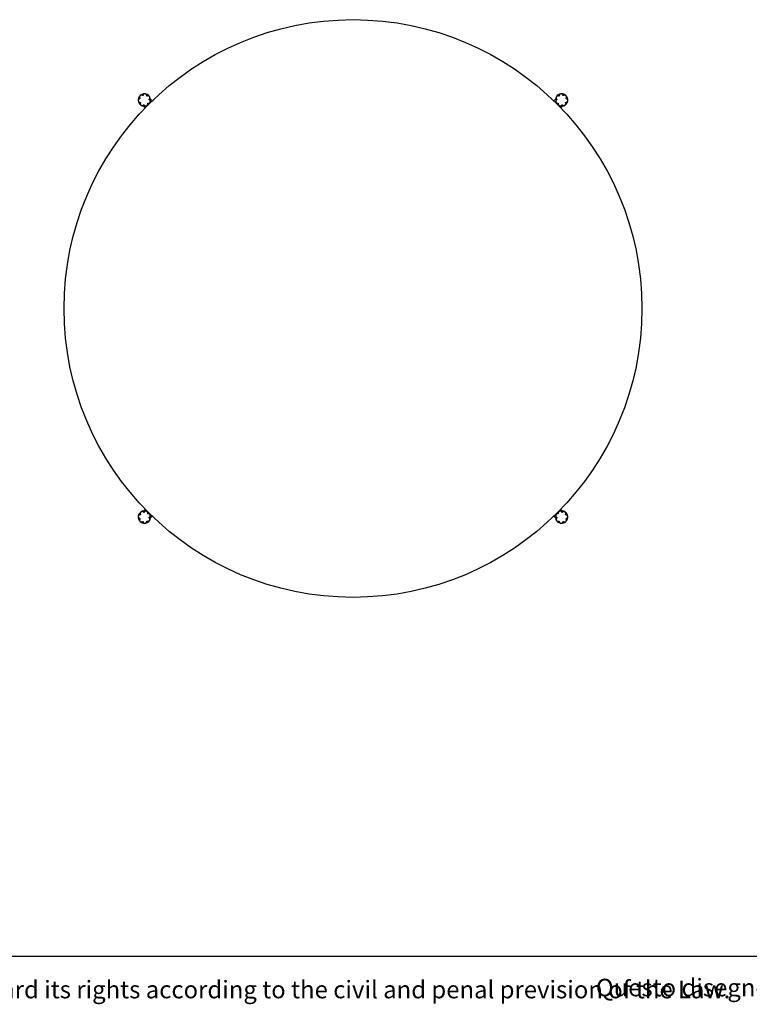
# Model space of a CAD drawing. Units: millimetres. Extents: x 150 to 4857, y 76 to 3000.
# Drawn here: x 1274 to 2398, y 76 to 1593 of the extents above; entities that cross this region are included whole.
import ezdxf

# ---------------------------------------------------------------- set-up
doc = ezdxf.new("R2010")
doc.units = ezdxf.units.MM
doc.header["$LTSCALE"] = 15
doc.styles.add('SLDTEXTSTYLE0', font='TXT', dxfattribs={"width": 0.605})

msp = doc.modelspace()

# ---------------------------------------------------------------- linework, layer by layer
at = {"color": 7, "linetype": 'Continuous', "lineweight": 25}
for p, q in [((1477.8, 1467.7), (1474.1, 1471.4)), ((2096.5, 1467.7), (2100.2, 1471.4)), ((1467.2, 1457.1), (1463.5, 1460.8)), ((2107.1, 1457.1), (2110.8, 1460.8)), ((1463.5, 834.7), (1467.2, 838.4)), ((2110.8, 834.7), (2107.1, 838.4)), ((1474.1, 824.1), (1477.8, 827.8)), ((2100.2, 824.1), (2096.5, 827.8)), ((150, 150), (4305, 150))]:
    msp.add_line(p, q, dxfattribs=at)
at = {"color": 8, "linetype": 'Continuous', "lineweight": 18}
for p, q in [((1465, 1461.8), (1466, 1460.7)), ((1469, 1458.9), (1467.9, 1459.9)), ((1474.1, 1469), (1473.1, 1469.9)), ((1476.1, 1465.9), (1475, 1467)), ((2098.3, 1465.9), (2099.3, 1467)), ((2101.2, 1469.9), (2100.2, 1468.9)), ((2105.3, 1458.9), (2106.4, 1459.9)), ((2108.4, 1460.8), (2109.4, 1461.8)), ((1467.9, 835.6), (1469, 836.6)), ((2106.4, 835.6), (2105.3, 836.6)), ((1475, 828.5), (1476.1, 829.6)), ((2099.3, 828.5), (2098.3, 829.6))]:
    msp.add_line(p, q, dxfattribs=at)
at = {"color": 7, "linetype": 'Continuous', "lineweight": 25}
msp.add_circle((1787.2, 1147.8), 445, dxfattribs=at)
for centre, start, end in [((1465.9, 1469), 135.6954, 184.2542), ((1465.9, 1469), 86.4261, 132.1285), ((1465.9, 1469), 45, 81.5415), ((1465.9, 1469), 34.231, 45), ((1465.9, 1469), 7.1364, 29.3636), ((2108.4, 1469), 150.5747, 172.8636), ((2108.4, 1469), 99.0156, 145.2673), ((2108.4, 1469), 45.6954, 94.2542), ((2108.4, 1469), 356.4261, 42.1285), ((1465.9, 1469), 189.0156, 235.2673), ((1465.9, 1469), 240.5747, 262.8636), ((2108.4, 1469), 277.1364, 299.3636), ((2108.4, 1469), 304.231, 315), ((2108.4, 1469), 315, 351.5415), ((1465.9, 826.5), 124.231, 135), ((1465.9, 826.5), 97.1364, 119.3636), ((2108.4, 826.5), 60.5747, 82.8636), ((2108.4, 826.5), 9.0156, 55.2673), ((1465.9, 826.5), 176.4261, 222.1285), ((1465.9, 826.5), 135, 171.5415), ((1465.9, 826.5), 225.6954, 274.2542), ((1465.9, 826.5), 279.0156, 325.2673), ((1465.9, 826.5), 330.5747, 352.8636), ((2108.4, 826.5), 187.1364, 209.3636), ((2108.4, 826.5), 214.231, 225), ((2108.4, 826.5), 225, 261.5415), ((2108.4, 826.5), 266.4261, 312.1285), ((2108.4, 826.5), 315.6954, 4.2542)]:
    msp.add_arc(centre, 9.5, start, end, dxfattribs=at)
for points, knots in [([(1463, 1476), (1462.9, 1476.1), (1462.7, 1476.2), (1462.4, 1476.3), (1462.1, 1476.5), (1461.7, 1476.6), (1461.4, 1476.6), (1461, 1476.6), (1460.7, 1476.6), (1460.3, 1476.5), (1460, 1476.3), (1459.7, 1476.2), (1459.5, 1476), (1459.3, 1475.9), (1459.1, 1475.7), (1458.9, 1475.5), (1458.7, 1475.2), (1458.6, 1474.9), (1458.4, 1474.6), (1458.3, 1474.1), (1458.3, 1473.7), (1458.3, 1473.3), (1458.4, 1473), (1458.5, 1472.7), (1458.6, 1472.3), (1458.8, 1472.1), (1458.9, 1471.9)], [0, 0, 0, 0, 0.042583, 0.085469, 0.129286, 0.173417, 0.244915, 0.281436, 0.318228, 0.357865, 0.39816, 0.428833, 0.460251, 0.485612, 0.511702, 0.53707, 0.563103, 0.599557, 0.637022, 0.696015, 0.756575, 0.7982, 0.840128, 0.882958, 0.926081, 1, 1, 1, 1]), ([(1458.9, 1471.9), (1459, 1471.9), (1459, 1471.8), (1459, 1471.6), (1459, 1471.5), (1459, 1471.3), (1458.9, 1471.2), (1458.8, 1471.2), (1458.7, 1471.1), (1458.7, 1471.1)], [0, 0, 0, 0, 0.224303, 0.348901, 0.4744, 0.582674, 0.686742, 0.838156, 1, 1, 1, 1]), ([(1463.8, 1476.3), (1463.8, 1476.2), (1463.7, 1476.1), (1463.6, 1476), (1463.5, 1475.9), (1463.4, 1475.9), (1463.2, 1475.9), (1463.1, 1475.9), (1463, 1476), (1463, 1476)], [0, 0, 0, 0, 0.22398, 0.35306, 0.483162, 0.593737, 0.697187, 0.844201, 1, 1, 1, 1]), ([(1469.5, 1475.6), (1469.5, 1475.7), (1469.5, 1476), (1469.4, 1476.3), (1469.3, 1476.6), (1469.2, 1477), (1468.9, 1477.4), (1468.6, 1477.7), (1468.3, 1478), (1468, 1478.2), (1467.7, 1478.3), (1467.5, 1478.4), (1467.2, 1478.4), (1467, 1478.5), (1466.7, 1478.5), (1466.4, 1478.5), (1466.1, 1478.5), (1465.7, 1478.4), (1465.3, 1478.2), (1465, 1478), (1464.7, 1477.8), (1464.5, 1477.5), (1464.2, 1477.3), (1464.1, 1477), (1463.9, 1476.6), (1463.8, 1476.4), (1463.8, 1476.3)], [0, 0, 0, 0, 0.043629, 0.087568, 0.13246, 0.177675, 0.247151, 0.318208, 0.354348, 0.391026, 0.419522, 0.448707, 0.47182, 0.495596, 0.518715, 0.542437, 0.57641, 0.611315, 0.668913, 0.728006, 0.770493, 0.813291, 0.857004, 0.901016, 0.950282, 1, 1, 1, 1]), ([(1470.2, 1475.2), (1470.2, 1475.1), (1470.1, 1475.1), (1469.9, 1475.1), (1469.8, 1475.2), (1469.7, 1475.2), (1469.6, 1475.3), (1469.5, 1475.5), (1469.5, 1475.6), (1469.5, 1475.6)], [0, 0, 0, 0, 0.220091, 0.35012, 0.459068, 0.568535, 0.66684, 0.796895, 1, 1, 1, 1]), ([(1473.3, 1470.3), (1473.4, 1470.4), (1473.6, 1470.5), (1473.8, 1470.8), (1474, 1471.1), (1474.2, 1471.5), (1474.3, 1471.9), (1474.4, 1472.3), (1474.4, 1472.5), (1474.4, 1472.8), (1474.3, 1473.1), (1474.3, 1473.3), (1474.2, 1473.6), (1474.1, 1473.8), (1474, 1474), (1473.9, 1474.2), (1473.8, 1474.3), (1473.6, 1474.5), (1473.4, 1474.7), (1473.1, 1475), (1472.8, 1475.2), (1472.4, 1475.3), (1472.1, 1475.4), (1471.8, 1475.4), (1471.4, 1475.5), (1470.8, 1475.4), (1470.4, 1475.2), (1470.2, 1475.2)], [0, 0, 0, 0, 0.045394, 0.091115, 0.137816, 0.184838, 0.258891, 0.296628, 0.334623, 0.362738, 0.391088, 0.419247, 0.448182, 0.465825, 0.483956, 0.501614, 0.519779, 0.54487, 0.570641, 0.617792, 0.666066, 0.708827, 0.751905, 0.795866, 0.840099, 0.919187, 1, 1, 1, 1]), ([(2104.1, 1475.2), (2104, 1475.2), (2103.8, 1475.3), (2103.4, 1475.4), (2103.1, 1475.4), (2102.7, 1475.4), (2102.4, 1475.4), (2102, 1475.3), (2101.7, 1475.2), (2101.4, 1475.1), (2101.2, 1474.9), (2101, 1474.8), (2100.8, 1474.6), (2100.6, 1474.4), (2100.5, 1474.2), (2100.3, 1474), (2100.3, 1473.8), (2100.2, 1473.6), (2100.1, 1473.4), (2100, 1473.1), (2099.9, 1472.8), (2099.9, 1472.4), (2100, 1472.1), (2100.1, 1471.7), (2100.2, 1471.2), (2100.6, 1470.7), (2100.9, 1470.4), (2101, 1470.3)], [0, 0, 0, 0, 0.044144, 0.08861, 0.134026, 0.179744, 0.224588, 0.269722, 0.31587, 0.362441, 0.390564, 0.418897, 0.447056, 0.47587, 0.493845, 0.512287, 0.530284, 0.54885, 0.572228, 0.596253, 0.63862, 0.682005, 0.722329, 0.762954, 0.845991, 0.922255, 1, 1, 1, 1]), ([(2104.8, 1475.6), (2104.8, 1475.6), (2104.8, 1475.5), (2104.7, 1475.3), (2104.6, 1475.2), (2104.5, 1475.2), (2104.4, 1475.1), (2104.2, 1475.1), (2104.1, 1475.2), (2104.1, 1475.2)], [0, 0, 0, 0, 0.220765, 0.340215, 0.46057, 0.564191, 0.663354, 0.810525, 1, 1, 1, 1]), ([(2110.5, 1476.3), (2110.5, 1476.4), (2110.4, 1476.6), (2110.3, 1476.9), (2110.1, 1477.2), (2109.9, 1477.5), (2109.7, 1477.7), (2109.4, 1477.9), (2109.1, 1478.1), (2108.8, 1478.3), (2108.5, 1478.4), (2108.2, 1478.4), (2107.9, 1478.5), (2107.6, 1478.5), (2107.3, 1478.5), (2107.1, 1478.4), (2106.8, 1478.4), (2106.6, 1478.3), (2106.3, 1478.1), (2105.9, 1477.9), (2105.6, 1477.6), (2105.3, 1477.2), (2105.1, 1476.9), (2105, 1476.6), (2104.9, 1476.3), (2104.8, 1475.9), (2104.8, 1475.7), (2104.8, 1475.6)], [0, 0, 0, 0, 0.043038, 0.086386, 0.130672, 0.175267, 0.218532, 0.262105, 0.306794, 0.351966, 0.385431, 0.419329, 0.452859, 0.487579, 0.510639, 0.53438, 0.557435, 0.581038, 0.617617, 0.655185, 0.717727, 0.781904, 0.825289, 0.868984, 0.913624, 0.958582, 1, 1, 1, 1]), ([(2111.3, 1476), (2111.3, 1476), (2111.2, 1475.9), (2111, 1475.9), (2110.9, 1475.9), (2110.8, 1475.9), (2110.6, 1476), (2110.6, 1476.1), (2110.5, 1476.2), (2110.5, 1476.3)], [0, 0, 0, 0, 0.224303, 0.348901, 0.4744, 0.582674, 0.686742, 0.838156, 1, 1, 1, 1]), ([(2115.4, 1471.9), (2115.5, 1472), (2115.6, 1472.2), (2115.7, 1472.5), (2115.9, 1472.8), (2116, 1473.2), (2116, 1473.6), (2116, 1473.9), (2116, 1474.3), (2115.9, 1474.6), (2115.8, 1474.9), (2115.6, 1475.2), (2115.4, 1475.4), (2115.3, 1475.6), (2115.1, 1475.8), (2114.9, 1476), (2114.6, 1476.2), (2114.3, 1476.3), (2114, 1476.5), (2113.5, 1476.6), (2113.1, 1476.6), (2112.7, 1476.6), (2112.4, 1476.5), (2112.1, 1476.4), (2111.7, 1476.3), (2111.5, 1476.1), (2111.3, 1476)], [0, 0, 0, 0, 0.0425833, 0.0854693, 0.1292857, 0.173417, 0.2449146, 0.2814364, 0.3182277, 0.3578647, 0.3981601, 0.4288325, 0.4602505, 0.4856125, 0.5117017, 0.5370695, 0.5631025, 0.5995567, 0.6370217, 0.696015, 0.7565749, 0.7982001, 0.8401283, 0.8829576, 0.9260809, 1, 1, 1, 1]), ([(2115.7, 1471.1), (2115.6, 1471.1), (2115.5, 1471.2), (2115.4, 1471.3), (2115.3, 1471.4), (2115.3, 1471.5), (2115.3, 1471.7), (2115.3, 1471.8), (2115.4, 1471.9), (2115.4, 1471.9)], [0, 0, 0, 0, 0.22398, 0.35306, 0.483162, 0.593737, 0.697187, 0.844201, 1, 1, 1, 1]), ([(1458.7, 1471.1), (1458.5, 1471.1), (1458.3, 1471), (1458, 1470.9), (1457.7, 1470.7), (1457.5, 1470.5), (1457.2, 1470.3), (1457, 1470), (1456.8, 1469.7), (1456.7, 1469.4), (1456.5, 1469.1), (1456.5, 1468.8), (1456.4, 1468.5), (1456.4, 1468.2), (1456.4, 1467.9), (1456.5, 1467.6), (1456.6, 1467.4), (1456.7, 1467.1), (1456.8, 1466.9), (1457, 1466.5), (1457.3, 1466.2), (1457.7, 1465.9), (1458, 1465.7), (1458.3, 1465.6), (1458.6, 1465.5), (1459, 1465.4), (1459.2, 1465.4), (1459.3, 1465.4)], [0, 0, 0, 0, 0.043038, 0.086386, 0.130672, 0.175267, 0.218532, 0.262105, 0.306794, 0.351966, 0.385431, 0.419329, 0.452859, 0.487579, 0.510639, 0.53438, 0.557435, 0.581038, 0.617617, 0.655185, 0.717727, 0.781904, 0.825289, 0.868984, 0.913624, 0.958582, 1, 1, 1, 1]), ([(1459.3, 1465.4), (1459.4, 1465.4), (1459.5, 1465.4), (1459.6, 1465.3), (1459.7, 1465.2), (1459.8, 1465.1), (1459.8, 1465), (1459.8, 1464.8), (1459.8, 1464.7), (1459.7, 1464.7)], [0, 0, 0, 0, 0.220765, 0.340215, 0.46057, 0.564191, 0.663354, 0.810525, 1, 1, 1, 1]), ([(1459.7, 1464.7), (1459.7, 1464.6), (1459.6, 1464.4), (1459.5, 1464), (1459.5, 1463.7), (1459.5, 1463.3), (1459.5, 1463), (1459.6, 1462.6), (1459.7, 1462.3), (1459.8, 1462), (1460, 1461.8), (1460.2, 1461.6), (1460.3, 1461.4), (1460.5, 1461.2), (1460.7, 1461.1), (1460.9, 1460.9), (1461.1, 1460.8), (1461.3, 1460.8), (1461.5, 1460.7), (1461.8, 1460.6), (1462.1, 1460.5), (1462.5, 1460.5), (1462.8, 1460.6), (1463.2, 1460.7), (1463.7, 1460.8), (1464.2, 1461.2), (1464.5, 1461.5), (1464.6, 1461.6)], [0, 0, 0, 0, 0.044144, 0.08861, 0.134026, 0.179744, 0.224588, 0.269722, 0.31587, 0.362441, 0.390564, 0.418897, 0.447056, 0.47587, 0.493845, 0.512287, 0.530284, 0.54885, 0.572228, 0.596253, 0.63862, 0.682005, 0.722329, 0.762954, 0.845991, 0.922255, 1, 1, 1, 1]), ([(1464.6, 1461.6), (1464.7, 1461.7), (1464.7, 1461.7), (1464.9, 1461.8), (1465, 1461.8), (1465.1, 1461.8), (1465.2, 1461.8), (1465.4, 1461.7), (1465.4, 1461.6), (1465.5, 1461.5), (1465.5, 1461.5)], [0, 0, 0, 0, 0.215577, 0.332901, 0.432876, 0.533263, 0.625084, 0.753555, 0.942134, 1, 1, 1, 1]), ([(1465.5, 1461.5), (1465.5, 1461.4), (1465.6, 1461.2), (1465.9, 1460.9), (1466.1, 1460.7), (1466.4, 1460.4), (1466.7, 1460.2), (1467, 1460.1), (1467.4, 1460), (1467.7, 1459.9), (1468.1, 1459.9), (1468.5, 1459.9), (1468.7, 1460), (1469, 1460.1), (1469.3, 1460.2), (1469.5, 1460.3), (1469.7, 1460.4), (1469.9, 1460.6), (1470.2, 1460.8), (1470.4, 1461.1), (1470.6, 1461.4), (1470.7, 1461.7), (1470.9, 1462), (1470.9, 1462.3), (1471, 1462.7), (1471, 1463.1), (1470.9, 1463.3), (1470.9, 1463.4)], [0, 0, 0, 0, 0.044712, 0.089751, 0.135734, 0.18201, 0.227987, 0.274235, 0.321389, 0.3689, 0.42366, 0.451023, 0.479215, 0.503751, 0.528388, 0.54457, 0.56119, 0.601339, 0.642611, 0.685504, 0.728705, 0.772727, 0.816989, 0.86202, 0.907315, 0.953491, 1, 1, 1, 1]), ([(1470.9, 1463.4), (1470.9, 1463.5), (1470.9, 1463.6), (1470.9, 1463.7), (1471, 1463.8), (1471.1, 1463.9), (1471.2, 1464), (1471.3, 1464), (1471.4, 1464), (1471.5, 1464), (1471.5, 1464)], [0, 0, 0, 0, 0.212929, 0.333311, 0.434506, 0.536284, 0.625637, 0.745637, 0.921193, 1, 1, 1, 1]), ([(1471.5, 1464), (1471.6, 1464), (1471.9, 1463.9), (1472.2, 1463.9), (1472.6, 1464), (1472.9, 1464.1), (1473.3, 1464.2), (1473.6, 1464.3), (1473.9, 1464.6), (1474.2, 1464.8), (1474.4, 1465.1), (1474.6, 1465.3), (1474.7, 1465.5), (1474.8, 1465.8), (1474.9, 1466), (1475, 1466.2), (1475, 1466.5), (1475, 1466.7), (1475, 1467), (1475, 1467.3), (1474.9, 1467.7), (1474.8, 1468.1), (1474.5, 1468.4), (1474.3, 1468.7), (1474.1, 1469), (1473.8, 1469.2), (1473.6, 1469.4), (1473.4, 1469.5)], [0, 0, 0, 0, 0.0454582, 0.0912473, 0.1379964, 0.1850468, 0.2317186, 0.2786767, 0.3266331, 0.3750178, 0.4231946, 0.4431301, 0.4634749, 0.4878685, 0.5123763, 0.5281104, 0.5442744, 0.5755617, 0.6075311, 0.6453567, 0.6834521, 0.7610803, 0.8038847, 0.8469084, 0.890639, 0.9346268, 1, 1, 1, 1]), ([(1473.4, 1469.5), (1473.3, 1469.5), (1473.3, 1469.5), (1473.2, 1469.7), (1473.1, 1469.8), (1473.1, 1469.9), (1473.1, 1470), (1473.2, 1470.1), (1473.2, 1470.2), (1473.3, 1470.3), (1473.3, 1470.3)], [0, 0, 0, 0, 0.215076, 0.341335, 0.446593, 0.55248, 0.644907, 0.766215, 0.940632, 1, 1, 1, 1]), ([(2100.9, 1469.5), (2100.8, 1469.4), (2100.6, 1469.3), (2100.3, 1469.1), (2100.1, 1468.8), (2099.8, 1468.5), (2099.6, 1468.2), (2099.5, 1467.9), (2099.4, 1467.6), (2099.3, 1467.2), (2099.3, 1466.8), (2099.3, 1466.5), (2099.4, 1466.2), (2099.5, 1465.9), (2099.6, 1465.6), (2099.7, 1465.4), (2099.8, 1465.2), (2100, 1465), (2100.2, 1464.7), (2100.5, 1464.5), (2100.8, 1464.3), (2101.1, 1464.2), (2101.4, 1464.1), (2101.7, 1464), (2102.1, 1463.9), (2102.5, 1463.9), (2102.7, 1464), (2102.8, 1464)], [0, 0, 0, 0, 0.044712, 0.089751, 0.135734, 0.18201, 0.227987, 0.274235, 0.321389, 0.3689, 0.42366, 0.451023, 0.479215, 0.503751, 0.528388, 0.54457, 0.56119, 0.601339, 0.642611, 0.685504, 0.728705, 0.772727, 0.816989, 0.86202, 0.907315, 0.953491, 1, 1, 1, 1]), ([(2101, 1470.3), (2101.1, 1470.2), (2101.1, 1470.2), (2101.2, 1470), (2101.2, 1469.9), (2101.2, 1469.8), (2101.2, 1469.7), (2101.1, 1469.6), (2101, 1469.5), (2100.9, 1469.5), (2100.9, 1469.5)], [0, 0, 0, 0, 0.2155768, 0.3329006, 0.4328761, 0.5332635, 0.6250838, 0.7535547, 0.9421338, 1, 1, 1, 1]), ([(2102.8, 1464), (2102.9, 1464), (2103, 1464), (2103.1, 1464), (2103.2, 1463.9), (2103.3, 1463.9), (2103.4, 1463.8), (2103.4, 1463.6), (2103.4, 1463.5), (2103.4, 1463.4), (2103.4, 1463.4)], [0, 0, 0, 0, 0.212929, 0.333311, 0.434506, 0.536284, 0.625637, 0.745637, 0.921193, 1, 1, 1, 1]), ([(2103.4, 1463.4), (2103.4, 1463.3), (2103.4, 1463.1), (2103.3, 1462.7), (2103.4, 1462.3), (2103.5, 1462), (2103.6, 1461.6), (2103.8, 1461.3), (2104, 1461), (2104.2, 1460.7), (2104.5, 1460.5), (2104.7, 1460.3), (2104.9, 1460.2), (2105.2, 1460.1), (2105.4, 1460), (2105.6, 1460), (2105.9, 1459.9), (2106.1, 1459.9), (2106.4, 1459.9), (2106.7, 1459.9), (2107.1, 1460), (2107.5, 1460.2), (2107.9, 1460.4), (2108.1, 1460.6), (2108.4, 1460.8), (2108.6, 1461.1), (2108.8, 1461.4), (2108.9, 1461.5)], [0, 0, 0, 0, 0.0454582, 0.0912473, 0.1379964, 0.1850468, 0.2317186, 0.2786767, 0.3266331, 0.3750178, 0.4231946, 0.4431301, 0.4634749, 0.4878685, 0.5123763, 0.5281104, 0.5442744, 0.5755617, 0.6075311, 0.6453567, 0.6834521, 0.7610803, 0.8038847, 0.8469084, 0.890639, 0.9346268, 1, 1, 1, 1]), ([(2108.9, 1461.5), (2108.9, 1461.6), (2108.9, 1461.6), (2109.1, 1461.7), (2109.2, 1461.8), (2109.3, 1461.8), (2109.4, 1461.8), (2109.6, 1461.7), (2109.6, 1461.7), (2109.7, 1461.6), (2109.7, 1461.6)], [0, 0, 0, 0, 0.215076, 0.341335, 0.446593, 0.55248, 0.644907, 0.766215, 0.940632, 1, 1, 1, 1]), ([(2109.7, 1461.6), (2109.8, 1461.5), (2109.9, 1461.3), (2110.2, 1461.1), (2110.5, 1460.9), (2110.9, 1460.7), (2111.3, 1460.6), (2111.7, 1460.6), (2111.9, 1460.5), (2112.2, 1460.6), (2112.5, 1460.6), (2112.7, 1460.6), (2113, 1460.7), (2113.2, 1460.8), (2113.4, 1460.9), (2113.6, 1461), (2113.7, 1461.2), (2113.9, 1461.3), (2114.1, 1461.5), (2114.4, 1461.8), (2114.6, 1462.2), (2114.7, 1462.5), (2114.8, 1462.8), (2114.8, 1463.1), (2114.9, 1463.6), (2114.8, 1464.1), (2114.7, 1464.5), (2114.6, 1464.7)], [0, 0, 0, 0, 0.0453942, 0.091115, 0.1378157, 0.1848384, 0.2588912, 0.2966282, 0.3346228, 0.362738, 0.3910884, 0.4192466, 0.4481819, 0.4658255, 0.4839564, 0.5016139, 0.519779, 0.5448703, 0.5706414, 0.6177924, 0.6660665, 0.7088272, 0.7519045, 0.7958662, 0.8400992, 0.9191875, 1, 1, 1, 1]), ([(2114.6, 1464.7), (2114.6, 1464.7), (2114.5, 1464.8), (2114.5, 1465), (2114.6, 1465.1), (2114.6, 1465.2), (2114.7, 1465.3), (2114.9, 1465.4), (2115, 1465.4), (2115, 1465.4)], [0, 0, 0, 0, 0.220091, 0.35012, 0.459068, 0.568535, 0.66684, 0.796895, 1, 1, 1, 1]), ([(2115, 1465.4), (2115.1, 1465.4), (2115.4, 1465.4), (2115.7, 1465.5), (2116, 1465.6), (2116.4, 1465.7), (2116.8, 1466), (2117.1, 1466.3), (2117.4, 1466.7), (2117.6, 1466.9), (2117.7, 1467.2), (2117.8, 1467.5), (2117.8, 1467.7), (2117.9, 1468), (2117.9, 1468.2), (2117.9, 1468.5), (2117.9, 1468.8), (2117.8, 1469.2), (2117.6, 1469.6), (2117.4, 1469.9), (2117.2, 1470.2), (2116.9, 1470.5), (2116.7, 1470.7), (2116.4, 1470.9), (2116, 1471), (2115.8, 1471.1), (2115.7, 1471.1)], [0, 0, 0, 0, 0.043629, 0.087568, 0.13246, 0.177675, 0.247151, 0.318208, 0.354348, 0.391026, 0.419522, 0.448707, 0.47182, 0.495596, 0.518715, 0.542437, 0.57641, 0.611315, 0.668913, 0.728006, 0.770493, 0.813291, 0.857004, 0.901016, 0.950282, 1, 1, 1, 1]), ([(1464.6, 833.9), (1464.5, 834), (1464.4, 834.2), (1464.1, 834.4), (1463.8, 834.6), (1463.4, 834.8), (1463.1, 834.9), (1462.7, 835), (1462.4, 835), (1462.1, 835), (1461.9, 834.9), (1461.6, 834.9), (1461.3, 834.8), (1461.1, 834.7), (1460.9, 834.6), (1460.8, 834.5), (1460.6, 834.4), (1460.4, 834.2), (1460.2, 834), (1460, 833.7), (1459.8, 833.4), (1459.6, 833), (1459.5, 832.7), (1459.5, 832.4), (1459.5, 831.9), (1459.5, 831.4), (1459.7, 831), (1459.7, 830.8)], [0, 0, 0, 0, 0.045394, 0.091115, 0.137816, 0.184838, 0.258891, 0.296628, 0.334623, 0.362738, 0.391088, 0.419247, 0.448182, 0.465825, 0.483956, 0.501614, 0.519779, 0.54487, 0.570641, 0.617792, 0.666066, 0.708827, 0.751905, 0.795866, 0.840099, 0.919187, 1, 1, 1, 1]), ([(1470.9, 832.1), (1470.9, 832.2), (1471, 832.5), (1471, 832.8), (1470.9, 833.2), (1470.9, 833.5), (1470.7, 833.9), (1470.6, 834.2), (1470.4, 834.5), (1470.1, 834.8), (1469.8, 835), (1469.6, 835.2), (1469.4, 835.3), (1469.1, 835.4), (1468.9, 835.5), (1468.7, 835.5), (1468.5, 835.6), (1468.2, 835.6), (1467.9, 835.6), (1467.6, 835.6), (1467.2, 835.5), (1466.8, 835.3), (1466.5, 835.1), (1466.2, 834.9), (1466, 834.7), (1465.7, 834.4), (1465.5, 834.1), (1465.5, 834)], [0, 0, 0, 0, 0.045458, 0.091247, 0.137996, 0.185047, 0.231719, 0.278677, 0.326633, 0.375018, 0.423195, 0.44313, 0.463475, 0.487869, 0.512376, 0.52811, 0.544274, 0.575562, 0.607531, 0.645357, 0.683452, 0.76108, 0.803885, 0.846908, 0.890639, 0.934627, 1, 1, 1, 1]), ([(2108.9, 834), (2108.8, 834.1), (2108.7, 834.3), (2108.5, 834.6), (2108.2, 834.9), (2107.9, 835.1), (2107.6, 835.3), (2107.3, 835.4), (2107, 835.5), (2106.6, 835.6), (2106.2, 835.6), (2105.9, 835.6), (2105.6, 835.5), (2105.3, 835.4), (2105, 835.3), (2104.8, 835.2), (2104.6, 835.1), (2104.4, 834.9), (2104.1, 834.7), (2103.9, 834.4), (2103.7, 834.1), (2103.6, 833.8), (2103.5, 833.5), (2103.4, 833.2), (2103.3, 832.8), (2103.4, 832.5), (2103.4, 832.2), (2103.4, 832.1)], [0, 0, 0, 0, 0.044712, 0.089751, 0.135734, 0.18201, 0.227987, 0.274235, 0.321389, 0.3689, 0.42366, 0.451023, 0.479215, 0.503751, 0.528388, 0.54457, 0.56119, 0.601339, 0.642611, 0.685504, 0.728705, 0.772727, 0.816989, 0.86202, 0.907315, 0.953491, 1, 1, 1, 1]), ([(2114.6, 830.8), (2114.6, 830.9), (2114.7, 831.2), (2114.8, 831.5), (2114.8, 831.8), (2114.9, 832.2), (2114.8, 832.5), (2114.7, 832.9), (2114.6, 833.2), (2114.5, 833.5), (2114.3, 833.7), (2114.2, 833.9), (2114, 834.1), (2113.8, 834.3), (2113.6, 834.5), (2113.4, 834.6), (2113.2, 834.7), (2113, 834.8), (2112.8, 834.8), (2112.5, 834.9), (2112.2, 835), (2111.8, 835), (2111.5, 834.9), (2111.1, 834.9), (2110.6, 834.7), (2110.1, 834.3), (2109.8, 834), (2109.7, 833.9)], [0, 0, 0, 0, 0.0441442, 0.0886104, 0.1340257, 0.1797444, 0.2245884, 0.2697223, 0.3158696, 0.362441, 0.3905644, 0.4188973, 0.4470562, 0.4758699, 0.4938447, 0.5122868, 0.5302842, 0.5488497, 0.5722278, 0.5962533, 0.6386204, 0.6820051, 0.7223286, 0.7629538, 0.8459909, 0.9222549, 1, 1, 1, 1]), ([(1459.3, 830.1), (1459.2, 830.1), (1459, 830.1), (1458.6, 830), (1458.3, 829.9), (1457.9, 829.8), (1457.5, 829.5), (1457.2, 829.2), (1456.9, 828.9), (1456.8, 828.6), (1456.6, 828.3), (1456.5, 828.1), (1456.5, 827.8), (1456.4, 827.6), (1456.4, 827.3), (1456.4, 827), (1456.5, 826.7), (1456.6, 826.3), (1456.7, 825.9), (1456.9, 825.6), (1457.2, 825.3), (1457.4, 825), (1457.7, 824.8), (1458, 824.7), (1458.3, 824.5), (1458.5, 824.4), (1458.7, 824.4)], [0, 0, 0, 0, 0.0436294, 0.0875685, 0.13246, 0.1776747, 0.2471514, 0.3182083, 0.3543483, 0.3910257, 0.4195225, 0.4487066, 0.47182, 0.4955956, 0.5187148, 0.5424374, 0.5764102, 0.6113146, 0.6689135, 0.7280058, 0.7704933, 0.8132907, 0.8570043, 0.9010157, 0.9502816, 1, 1, 1, 1]), ([(1458.9, 823.6), (1458.9, 823.5), (1458.7, 823.3), (1458.6, 823), (1458.5, 822.7), (1458.4, 822.3), (1458.3, 821.9), (1458.3, 821.6), (1458.4, 821.3), (1458.4, 820.9), (1458.6, 820.6), (1458.7, 820.3), (1458.9, 820.1), (1459.1, 819.9), (1459.3, 819.7), (1459.5, 819.5), (1459.7, 819.3), (1460, 819.2), (1460.4, 819), (1460.8, 818.9), (1461.2, 818.9), (1461.6, 818.9), (1461.9, 819), (1462.2, 819.1), (1462.6, 819.2), (1462.8, 819.4), (1463, 819.5)], [0, 0, 0, 0, 0.042583, 0.085469, 0.129286, 0.173417, 0.244915, 0.281436, 0.318228, 0.357865, 0.39816, 0.428833, 0.460251, 0.485612, 0.511702, 0.53707, 0.563103, 0.599557, 0.637022, 0.696015, 0.756575, 0.7982, 0.840128, 0.882958, 0.926081, 1, 1, 1, 1]), ([(1458.7, 824.4), (1458.7, 824.4), (1458.8, 824.3), (1458.9, 824.2), (1459, 824.1), (1459, 824), (1459, 823.8), (1459, 823.7), (1459, 823.6), (1458.9, 823.6)], [0, 0, 0, 0, 0.22398, 0.35306, 0.483162, 0.593737, 0.697187, 0.844201, 1, 1, 1, 1]), ([(1459.7, 830.8), (1459.8, 830.8), (1459.8, 830.7), (1459.8, 830.5), (1459.7, 830.4), (1459.7, 830.3), (1459.6, 830.2), (1459.5, 830.1), (1459.4, 830.1), (1459.3, 830.1)], [0, 0, 0, 0, 0.220091, 0.35012, 0.459068, 0.568535, 0.66684, 0.796895, 1, 1, 1, 1]), ([(1463, 819.5), (1463.1, 819.6), (1463.1, 819.6), (1463.3, 819.6), (1463.4, 819.6), (1463.6, 819.6), (1463.7, 819.5), (1463.8, 819.4), (1463.8, 819.3), (1463.8, 819.2)], [0, 0, 0, 0, 0.224303, 0.348901, 0.4744, 0.582674, 0.686742, 0.838156, 1, 1, 1, 1]), ([(1463.8, 819.2), (1463.8, 819.1), (1463.9, 818.9), (1464, 818.6), (1464.2, 818.3), (1464.4, 818.1), (1464.6, 817.8), (1464.9, 817.6), (1465.2, 817.4), (1465.5, 817.2), (1465.8, 817.1), (1466.1, 817.1), (1466.4, 817), (1466.7, 817), (1467, 817), (1467.3, 817.1), (1467.5, 817.2), (1467.8, 817.3), (1468.1, 817.4), (1468.4, 817.6), (1468.7, 817.9), (1469, 818.3), (1469.2, 818.6), (1469.4, 818.9), (1469.5, 819.2), (1469.5, 819.6), (1469.5, 819.8), (1469.5, 819.9)], [0, 0, 0, 0, 0.043038, 0.086386, 0.130672, 0.175267, 0.218532, 0.262105, 0.306794, 0.351966, 0.385431, 0.419329, 0.452859, 0.487579, 0.510639, 0.53438, 0.557435, 0.581038, 0.617617, 0.655185, 0.717727, 0.781904, 0.825289, 0.868984, 0.913624, 0.958582, 1, 1, 1, 1]), ([(1465.5, 834), (1465.4, 833.9), (1465.4, 833.9), (1465.3, 833.8), (1465.1, 833.7), (1465, 833.7), (1464.9, 833.7), (1464.8, 833.8), (1464.7, 833.8), (1464.6, 833.9), (1464.6, 833.9)], [0, 0, 0, 0, 0.215076, 0.341335, 0.446593, 0.55248, 0.644907, 0.766215, 0.940632, 1, 1, 1, 1]), ([(1469.5, 819.9), (1469.5, 820), (1469.5, 820.1), (1469.6, 820.2), (1469.7, 820.3), (1469.8, 820.4), (1470, 820.4), (1470.1, 820.4), (1470.2, 820.4), (1470.2, 820.3)], [0, 0, 0, 0, 0.220765, 0.340215, 0.46057, 0.564191, 0.663354, 0.810525, 1, 1, 1, 1]), ([(1470.2, 820.3), (1470.3, 820.3), (1470.6, 820.2), (1470.9, 820.1), (1471.2, 820.1), (1471.6, 820.1), (1471.9, 820.1), (1472.3, 820.2), (1472.6, 820.3), (1472.9, 820.4), (1473.1, 820.6), (1473.3, 820.8), (1473.5, 820.9), (1473.7, 821.1), (1473.9, 821.3), (1474, 821.5), (1474.1, 821.7), (1474.2, 821.9), (1474.2, 822.1), (1474.3, 822.4), (1474.4, 822.7), (1474.4, 823.1), (1474.3, 823.4), (1474.3, 823.8), (1474.1, 824.3), (1473.7, 824.8), (1473.5, 825.1), (1473.3, 825.2)], [0, 0, 0, 0, 0.044144, 0.08861, 0.134026, 0.179744, 0.224588, 0.269722, 0.31587, 0.362441, 0.390564, 0.418897, 0.447056, 0.47587, 0.493845, 0.512287, 0.530284, 0.54885, 0.572228, 0.596253, 0.63862, 0.682005, 0.722329, 0.762954, 0.845991, 0.922255, 1, 1, 1, 1]), ([(1471.5, 831.5), (1471.4, 831.5), (1471.3, 831.5), (1471.2, 831.5), (1471.1, 831.6), (1471, 831.7), (1470.9, 831.8), (1470.9, 831.9), (1470.9, 832), (1470.9, 832.1), (1470.9, 832.1)], [0, 0, 0, 0, 0.212929, 0.333311, 0.434506, 0.536284, 0.625637, 0.745637, 0.921193, 1, 1, 1, 1]), ([(1473.4, 826.1), (1473.5, 826.1), (1473.7, 826.2), (1474, 826.5), (1474.3, 826.7), (1474.5, 827), (1474.7, 827.3), (1474.8, 827.6), (1474.9, 827.9), (1475, 828.3), (1475, 828.7), (1475, 829.1), (1474.9, 829.3), (1474.9, 829.6), (1474.7, 829.9), (1474.6, 830.1), (1474.5, 830.3), (1474.3, 830.5), (1474.1, 830.8), (1473.8, 831), (1473.5, 831.2), (1473.2, 831.3), (1472.9, 831.5), (1472.6, 831.5), (1472.2, 831.6), (1471.9, 831.6), (1471.6, 831.5), (1471.5, 831.5)], [0, 0, 0, 0, 0.044712, 0.089751, 0.135734, 0.18201, 0.227987, 0.274235, 0.321389, 0.3689, 0.42366, 0.451023, 0.479215, 0.503751, 0.528388, 0.54457, 0.56119, 0.601339, 0.642611, 0.685504, 0.728705, 0.772727, 0.816989, 0.86202, 0.907315, 0.953491, 1, 1, 1, 1]), ([(1473.3, 825.2), (1473.3, 825.3), (1473.2, 825.3), (1473.1, 825.5), (1473.1, 825.6), (1473.1, 825.7), (1473.2, 825.8), (1473.2, 825.9), (1473.3, 826), (1473.4, 826), (1473.4, 826.1)], [0, 0, 0, 0, 0.215577, 0.332901, 0.432876, 0.533263, 0.625084, 0.753555, 0.942134, 1, 1, 1, 1]), ([(2102.8, 831.5), (2102.7, 831.5), (2102.5, 831.6), (2102.1, 831.6), (2101.7, 831.5), (2101.4, 831.5), (2101.1, 831.3), (2100.7, 831.2), (2100.4, 831), (2100.1, 830.7), (2099.9, 830.4), (2099.7, 830.2), (2099.6, 830), (2099.5, 829.7), (2099.4, 829.5), (2099.4, 829.3), (2099.3, 829.1), (2099.3, 828.8), (2099.3, 828.5), (2099.3, 828.2), (2099.4, 827.8), (2099.6, 827.4), (2099.8, 827.1), (2100, 826.8), (2100.2, 826.6), (2100.5, 826.3), (2100.8, 826.1), (2100.9, 826.1)], [0, 0, 0, 0, 0.045458, 0.091247, 0.137996, 0.185047, 0.231719, 0.278677, 0.326633, 0.375018, 0.423195, 0.44313, 0.463475, 0.487869, 0.512376, 0.52811, 0.544274, 0.575562, 0.607531, 0.645357, 0.683452, 0.76108, 0.803885, 0.846908, 0.890639, 0.934627, 1, 1, 1, 1]), ([(2101, 825.2), (2100.9, 825.1), (2100.7, 825), (2100.5, 824.7), (2100.3, 824.4), (2100.1, 824), (2100, 823.6), (2100, 823.3), (2099.9, 823), (2100, 822.7), (2100, 822.4), (2100.1, 822.2), (2100.1, 821.9), (2100.2, 821.7), (2100.3, 821.5), (2100.4, 821.4), (2100.6, 821.2), (2100.7, 821), (2100.9, 820.8), (2101.2, 820.5), (2101.6, 820.4), (2101.9, 820.2), (2102.2, 820.1), (2102.5, 820.1), (2103, 820.1), (2103.5, 820.1), (2103.9, 820.3), (2104.1, 820.3)], [0, 0, 0, 0, 0.045394, 0.091115, 0.137816, 0.184838, 0.258891, 0.296628, 0.334623, 0.362738, 0.391088, 0.419247, 0.448182, 0.465825, 0.483956, 0.501614, 0.519779, 0.54487, 0.570641, 0.617792, 0.666066, 0.708827, 0.751905, 0.795866, 0.840099, 0.919187, 1, 1, 1, 1]), ([(2100.9, 826.1), (2101, 826), (2101.1, 826), (2101.1, 825.9), (2101.2, 825.7), (2101.2, 825.6), (2101.2, 825.5), (2101.1, 825.4), (2101.1, 825.3), (2101, 825.2), (2101, 825.2)], [0, 0, 0, 0, 0.215076, 0.341335, 0.446593, 0.55248, 0.644907, 0.766215, 0.940632, 1, 1, 1, 1]), ([(2103.4, 832.1), (2103.4, 832), (2103.4, 831.9), (2103.4, 831.8), (2103.3, 831.7), (2103.3, 831.6), (2103.2, 831.5), (2103, 831.5), (2102.9, 831.5), (2102.8, 831.5), (2102.8, 831.5)], [0, 0, 0, 0, 0.212929, 0.333311, 0.434506, 0.536284, 0.625637, 0.745637, 0.921193, 1, 1, 1, 1]), ([(2104.1, 820.3), (2104.1, 820.4), (2104.2, 820.4), (2104.4, 820.4), (2104.5, 820.3), (2104.6, 820.3), (2104.7, 820.2), (2104.8, 820), (2104.8, 820), (2104.8, 819.9)], [0, 0, 0, 0, 0.220091, 0.35012, 0.459068, 0.568535, 0.66684, 0.796895, 1, 1, 1, 1]), ([(2104.8, 819.9), (2104.8, 819.8), (2104.8, 819.6), (2104.9, 819.2), (2105, 818.9), (2105.1, 818.5), (2105.4, 818.1), (2105.7, 817.8), (2106.1, 817.5), (2106.3, 817.4), (2106.6, 817.2), (2106.9, 817.1), (2107.1, 817.1), (2107.4, 817), (2107.6, 817), (2107.9, 817), (2108.2, 817.1), (2108.6, 817.1), (2109, 817.3), (2109.3, 817.5), (2109.6, 817.8), (2109.9, 818), (2110.1, 818.2), (2110.3, 818.5), (2110.4, 818.9), (2110.5, 819.1), (2110.5, 819.2)], [0, 0, 0, 0, 0.043629, 0.087568, 0.13246, 0.177675, 0.247151, 0.318208, 0.354348, 0.391026, 0.419522, 0.448707, 0.47182, 0.495596, 0.518715, 0.542437, 0.57641, 0.611315, 0.668913, 0.728006, 0.770493, 0.813291, 0.857004, 0.901016, 0.950282, 1, 1, 1, 1]), ([(2109.7, 833.9), (2109.7, 833.9), (2109.6, 833.8), (2109.4, 833.7), (2109.3, 833.7), (2109.2, 833.7), (2109.1, 833.8), (2109, 833.8), (2108.9, 833.9), (2108.9, 834), (2108.9, 834)], [0, 0, 0, 0, 0.215577, 0.332901, 0.432876, 0.533263, 0.625084, 0.753555, 0.942134, 1, 1, 1, 1]), ([(2110.5, 819.2), (2110.5, 819.3), (2110.6, 819.4), (2110.7, 819.5), (2110.8, 819.6), (2110.9, 819.6), (2111.1, 819.6), (2111.2, 819.6), (2111.3, 819.6), (2111.3, 819.5)], [0, 0, 0, 0, 0.22398, 0.35306, 0.483162, 0.593737, 0.697187, 0.844201, 1, 1, 1, 1]), ([(2111.3, 819.5), (2111.4, 819.5), (2111.6, 819.3), (2111.9, 819.2), (2112.2, 819.1), (2112.6, 818.9), (2113, 818.9), (2113.4, 818.9), (2113.7, 819), (2114, 819), (2114.3, 819.2), (2114.6, 819.3), (2114.8, 819.5), (2115, 819.7), (2115.2, 819.8), (2115.4, 820.1), (2115.6, 820.3), (2115.7, 820.6), (2115.9, 821), (2116, 821.4), (2116, 821.8), (2116, 822.2), (2115.9, 822.5), (2115.8, 822.8), (2115.7, 823.2), (2115.5, 823.4), (2115.4, 823.6)], [0, 0, 0, 0, 0.042583, 0.085469, 0.129286, 0.173417, 0.244915, 0.281436, 0.318228, 0.357865, 0.39816, 0.428833, 0.460251, 0.485612, 0.511702, 0.53707, 0.563103, 0.599557, 0.637022, 0.696015, 0.756575, 0.7982, 0.840128, 0.882958, 0.926081, 1, 1, 1, 1]), ([(2115, 830.1), (2115, 830.1), (2114.9, 830.1), (2114.7, 830.2), (2114.6, 830.3), (2114.6, 830.4), (2114.5, 830.5), (2114.5, 830.7), (2114.6, 830.8), (2114.6, 830.8)], [0, 0, 0, 0, 0.220765, 0.340215, 0.46057, 0.564191, 0.663354, 0.810525, 1, 1, 1, 1]), ([(2115.7, 824.4), (2115.8, 824.4), (2116, 824.5), (2116.3, 824.6), (2116.6, 824.8), (2116.9, 825), (2117.1, 825.2), (2117.3, 825.5), (2117.5, 825.8), (2117.7, 826.1), (2117.8, 826.4), (2117.9, 826.7), (2117.9, 827), (2117.9, 827.3), (2117.9, 827.6), (2117.8, 827.9), (2117.8, 828.1), (2117.7, 828.4), (2117.5, 828.6), (2117.3, 829), (2117, 829.3), (2116.6, 829.6), (2116.3, 829.8), (2116, 829.9), (2115.7, 830), (2115.4, 830.1), (2115.1, 830.1), (2115, 830.1)], [0, 0, 0, 0, 0.043038, 0.086386, 0.130672, 0.175267, 0.218532, 0.262105, 0.306794, 0.351966, 0.385431, 0.419329, 0.452859, 0.487579, 0.510639, 0.53438, 0.557435, 0.581038, 0.617617, 0.655185, 0.717727, 0.781904, 0.825289, 0.868984, 0.913624, 0.958582, 1, 1, 1, 1]), ([(2115.4, 823.6), (2115.4, 823.7), (2115.3, 823.7), (2115.3, 823.9), (2115.3, 824), (2115.3, 824.2), (2115.4, 824.3), (2115.5, 824.4), (2115.6, 824.4), (2115.7, 824.4)], [0, 0, 0, 0, 0.224303, 0.348901, 0.4744, 0.582674, 0.686742, 0.838156, 1, 1, 1, 1])]:
    msp.add_open_spline(points, degree=3, knots=knots, dxfattribs=at)

# ---------------------------------------------------------------- texts
at = {"color": 7, "linetype": 'Continuous', "lineweight": 0, "char_height": 27, "attachment_point": 1, "style": 'SLDTEXTSTYLE0'}
for s, insert in [('This document is the property of PEDRALI S.p.A. who willsafeguard its rights according to the civil and penal prevision of the Law.', (160.6, 112.1)), ('Questo disegno è posto sotto la tutela delle vigenti Leggi e non puo essere utilizzato da terze persone se non previa autorizzazione scritta della PEDRALI S.p.A.', (2161.3, 115.2))]:
    msp.add_mtext(s, dxfattribs=dict(at, insert=insert))

doc.saveas('drawing.dxf')
